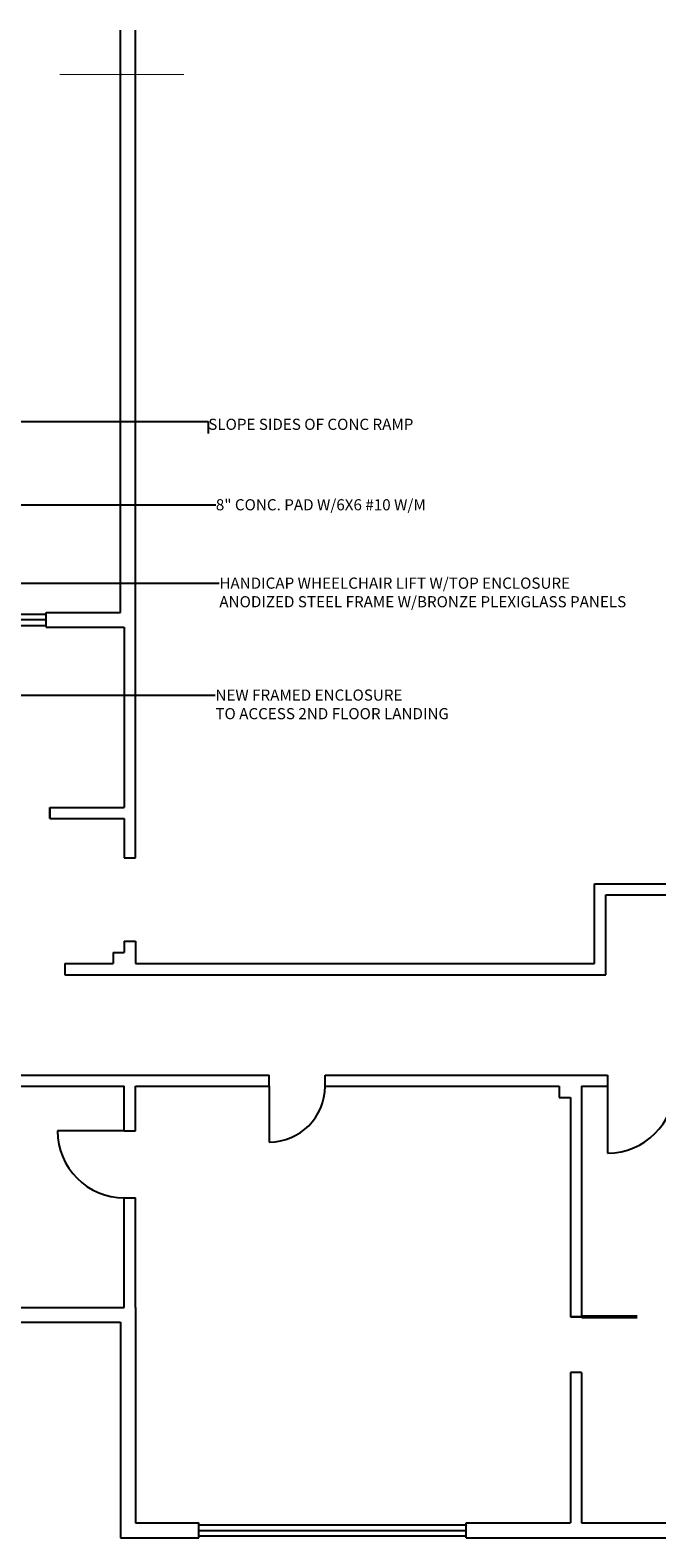
# Model space of a CAD drawing. Extents: x -377 to 10790, y -3232 to 6161.
# Drawn here: x 1787 to 2124, y 736 to 1547 of the extents above; entities that cross this region are included whole.
import ezdxf

# ---------------------------------------------------------------- set-up
doc = ezdxf.new("R2010")
doc.units = 0
doc.header["$LTSCALE"] = 48
doc.header["$MEASUREMENT"] = 0
doc.linetypes.add('HIDDEN', pattern=[0.375, 0.25, -0.125])
for name, color, linetype in [('A-DOOR-LEAF', 5, 'CONTINUOUS'), ('A-ELEV-OTLN', 6, 'CONTINUOUS'), ('A-GLAZ-UNIT', 6, 'CONTINUOUS'), ('A-STAT-NEWW', 6, 'CONTINUOUS'), ('A-WALL-FULL', 7, 'CONTINUOUS')]:
    doc.layers.add(name, color=color, linetype=linetype)
doc.styles.get("Standard").update_dxf_attribs({"font": 'simplex.shx', "height": 4})
doc.dimstyles.get("Standard").update_dxf_attribs({"dimscale": 0.5, "dimtxt": 3, "dimasz": 6, "dimexe": 0.9925, "dimexo": 0.0625, "dimgap": 0.09, "dimtad": 0, "dimtoh": 1, "dimdec": 4, "dimzin": 0, "dimtxsty": 'STANDARD', "dimblk": 'ARCHTICK', "dimcen": 0.09375, "dimdle": 1, "dimclrt": 7, "dimazin": 3, "dimtfac": 1, "dimtdec": 4, "dimtofl": 0, "dimtmove": 0, "dimatfit": 3, "dimtolj": 1, "dimtzin": 0})

msp = doc.modelspace()

# ---------------------------------------------------------------- linework, layer by layer
at = {"layer": 'A-DOOR-LEAF'}
for p, q in [((1915.27262, 978.68398), (1915.27262, 948.68398)), ((2097.27262, 978.68398), (2097.27262, 942.68398)), ((1837.27262, 954.68398), (1801.27262, 954.68398))]:
    msp.add_line(p, q, dxfattribs=at)
for points in [[(1760.95148, 1122.68398, 0, 0, 0), (1760.95148, 1128.68398, 2, 2, 0), (1760.95148, 1164.68398, 0, 0, -0.414213562), (1796.95148, 1128.68398, 0, 0, 0), (1796.95148, 1122.68398, 0, 0, 0)], [(1759.27262, 1038.68398, 0, 0, 0), (1759.27262, 1044.68398, 2, 2, 0), (1759.27262, 1090.68398, 0, 0, -0.414213562), (1805.27262, 1044.68398, 0, 0, 0), (1805.27262, 1038.68398, 0, 0, 0)], [(2077.27262, 854.68398, 0, 0, 0), (2083.27262, 854.68398, 2, 2, 0), (2113.27262, 854.68398, 0, 0, -0.414213562), (2083.27262, 824.68398, 0, 0, 0), (2077.27262, 824.68398, 0, 0, 0)]]:
    msp.add_lwpolyline(points, format="xyseb", dxfattribs=at)
for centre, radius, start, end in [((1915.27262, 978.68398), 30, 270, 0), ((2097.27262, 978.68398), 36, 270, 0), ((1837.27262, 954.68398), 36, 180, 270)]:
    msp.add_arc(centre, radius, start, end, dxfattribs=at)
at = {"layer": 'A-ELEV-OTLN', "linetype": 'CONTINUOUS', "ltscale": 96}
msp.add_lwpolyline([(1802.52121, 1523.11896, 0.5, 0.5, 0), (1835.90409, 1523.11896, 0.5, 0.5, 0), (1835.91972, 1523.07603, 0.5, 0.5, 0), (1835.95097, 1523.16188, 0.5, 0.5, 0), (1835.96659, 1523.11896, 0.5, 0.5, 0), (1869.34948, 1523.11896, 0, 0, 0)], format="xyseb", dxfattribs=at)
at = {"layer": 'A-GLAZ-UNIT'}
for p, q in [((1795.27262, 1225.68398), (1795.27262, 1233.68398)), ((1747.27262, 1232.68398), (1795.27262, 1232.68398)), ((1795.27262, 1229.68398), (1747.27262, 1229.68398)), ((1747.27262, 1226.68398), (1795.27262, 1226.68398)), ((1877.27262, 735.68398), (1877.27262, 743.68398)), ((1877.27262, 742.68398), (2021.27262, 742.68398)), ((1877.27262, 739.68398), (2021.27262, 739.68398)), ((2021.27262, 735.68398), (2021.27262, 743.68398)), ((1877.27262, 736.68398), (2021.27262, 736.68398))]:
    msp.add_line(p, q, dxfattribs=at)
at = {"layer": 'A-WALL-FULL'}
for p, q in [((1835.27262, 1233.68398), (1835.27262, 1546.9831)), ((1843.27262, 1101.68398), (1843.27262, 1546.9831)), ((1795.27262, 1233.68398), (1835.27262, 1233.68398)), ((1795.27262, 1225.68398), (1837.27262, 1225.68398)), ((1837.27262, 1225.68398), (1837.27262, 1128.68398)), ((1797.27262, 1128.68398), (1797.27262, 1122.68398)), ((1797.27262, 1128.68398), (1837.27262, 1128.68398)), ((1797.27262, 1122.68398), (1837.27262, 1122.68398)), ((1837.27262, 1122.68398), (1837.27262, 1101.68398)), ((1837.27262, 1101.68398), (1843.27262, 1101.68398)), ((2090.27262, 1044.68398), (2090.27262, 1087.68398)), ((2090.27262, 1087.68398), (2331.77262, 1087.68398)), ((2096.27262, 1038.68398), (2096.27262, 1081.68398)), ((2096.27262, 1081.68398), (2331.77262, 1081.68398)), ((1837.27262, 1056.68398), (1843.27262, 1056.68398)), ((1837.27262, 1056.68398), (1837.27262, 1050.68398)), ((1843.27262, 1056.68398), (1843.27262, 1044.68398)), ((1831.27262, 1050.68398), (1837.27262, 1050.68398)), ((1831.27262, 1050.68398), (1831.27262, 1044.68398)), ((1805.27262, 1044.68398), (1805.27262, 1038.68398)), ((1805.27262, 1044.68398), (1831.27262, 1044.68398)), ((1805.27262, 1038.68398), (2096.27262, 1038.68398)), ((1843.27262, 1044.68398), (2090.27262, 1044.68398)), ((1564.27262, 984.68398), (1915.27262, 984.68398)), ((1915.27262, 978.68398), (1915.27262, 984.68398)), ((1945.27262, 984.68398), (2097.27262, 984.68398)), ((1945.27262, 978.68398), (1945.27262, 984.68398)), ((2097.27262, 984.68398), (2097.27262, 978.68398)), ((1599.27262, 978.68398), (1837.27262, 978.68398)), ((1599.27262, 978.68398), (1837.27262, 978.68398)), ((1837.27262, 954.68398), (1837.27262, 978.68398)), ((1843.27262, 954.68398), (1843.27262, 978.68398)), ((1843.27262, 978.68398), (1915.27262, 978.68398)), ((1843.27262, 978.68398), (1915.27262, 978.68398)), ((1945.27262, 978.68398), (2071.27262, 978.68398)), ((2071.27262, 978.68398), (2071.27262, 972.68398)), ((2083.27262, 978.68398), (2083.27262, 854.68398)), ((2083.27262, 978.68398), (2097.27262, 978.68398)), ((2071.27262, 972.68398), (2077.27262, 972.68398)), ((2077.27262, 972.68398), (2077.27262, 854.68398)), ((1837.27262, 954.68398), (1843.27262, 954.68398)), ((1837.27262, 859.68398), (1837.27262, 918.68398)), ((1837.27262, 918.68398), (1843.27262, 918.68398)), ((1843.27262, 859.68398), (1843.27262, 918.68398)), ((1709.27262, 859.68398), (1837.27262, 859.68398)), ((1843.27262, 859.68398), (1843.27262, 743.68398)), ((2083.27262, 854.68398), (2077.27262, 854.68398)), ((1709.27262, 851.68398), (1835.27262, 851.68398)), ((1835.27262, 851.68398), (1835.27262, 735.68398)), ((2077.27262, 824.68398), (2077.27262, 743.68398)), ((2083.27262, 824.68398), (2077.27262, 824.68398)), ((2083.27262, 824.68398), (2083.27262, 743.68398)), ((1843.27262, 743.68398), (1877.27262, 743.68398)), ((2021.27262, 743.68398), (2077.27262, 743.68398)), ((2083.27262, 743.68398), (2159.27262, 743.68398)), ((1835.27262, 735.68398), (1877.27262, 735.68398)), ((2021.27262, 735.68398), (2159.27262, 735.68398))]:
    msp.add_line(p, q, dxfattribs=at)
for points in [[(1796.95148, 1128.68398), (1796.95148, 1122.68398)], [(1805.27262, 1044.68398), (1805.27262, 1038.68398)], [(2077.27262, 854.68398), (2083.27262, 854.68398)], [(2083.27262, 824.68398), (2077.27262, 824.68398)]]:
    msp.add_lwpolyline(points, dxfattribs=at)

# ---------------------------------------------------------------- texts
at = {"layer": 'A-ELEV-OTLN', "color": 7, "linetype": 'HIDDEN'}
msp.add_text('SLOPE SIDES OF CONC RAMP', height=6, dxfattribs=at).set_placement((1882.42214, 1331.89189))
at = {"layer": 'A-STAT-NEWW', "color": 7, "ltscale": 48, "char_height": 6, "attachment_point": 1}
for s, insert in [('\\A1;8" CONC. PAD W/6X6 #10 W/M', (1886.50567, 1294.59443)), ('\\A1;HANDICAP WHEELCHAIR LIFT W/TOP ENCLOSURE\\PANODIZED STEEL FRAME W/BRONZE PLEXIGLASS PANELS', (1888.40373, 1252.41467)), ('\\A1;NEW FRAMED ENCLOSURE \\PTO ACCESS 2ND FLOOR LANDING', (1886.26322, 1192.1829))]:
    msp.add_mtext(s, dxfattribs=dict(at, insert=insert))

# ---------------------------------------------------------------- leaders
at = {"layer": 'A-STAT-NEWW', "ltscale": 48}
msp.add_leader([(1687.70323, 1336.39189), (1882.37714, 1336.39189), (1882.37714, 1329.98864)], dimstyle='STANDARD', dxfattribs=at)
at = {"layer": 'A-STAT-NEWW', "ltscale": 48, "annotation_type": 0, "has_hookline": 1, "hookline_direction": 0}
for points, text_width in [([(1752.60218, 1291.59443), (1886.46067, 1291.59443)], 146.57143), ([(1631.90084, 1262.14972), (1631.90084, 1189.1829), (1886.21822, 1189.1829)], 151.14286), ([(1717.96252, 1249.41467), (1888.35873, 1249.41467)], 262.28571)]:
    msp.add_leader(points, dimstyle='STANDARD', override={"dimgap": 0.09, "dimtad": 0}, dxfattribs=dict(at, text_width=text_width))

doc.saveas('drawing.dxf')
